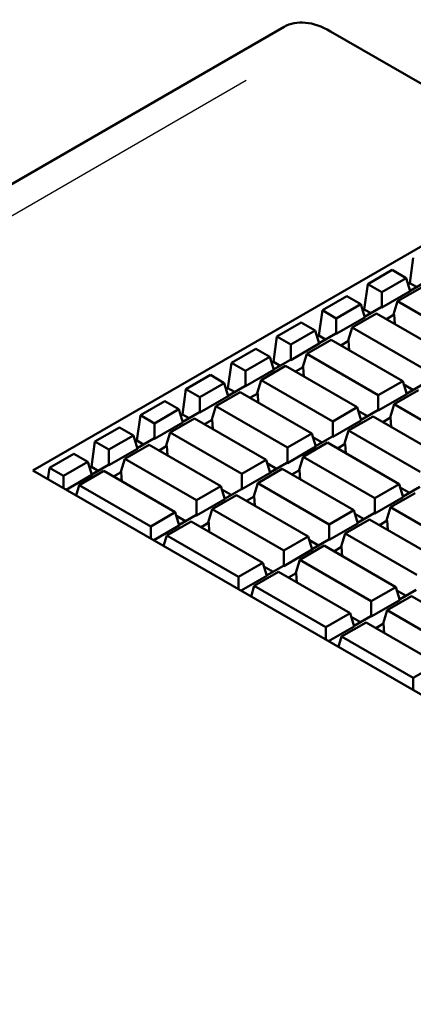
# Model space of a CAD drawing. Extents: x -98 to 1189, y 0 to 841.
# Drawn here: x 773 to 805, y 175 to 255 of the extents above; entities that cross this region are included whole.
import ezdxf

# ---------------------------------------------------------------- set-up
doc = ezdxf.new("R2010")
doc.units = 0
doc.layers.add('Spigoli tangenti visibili(ISO)', color=251, linetype='Continuous', lineweight=30)
doc.layers.add('Spigoli visibili(ISO)', color=7, linetype='Continuous', lineweight=50)

msp = doc.modelspace()

# ---------------------------------------------------------------- linework, layer by layer
at = {"layer": 'Spigoli tangenti visibili(ISO)'}
msp.add_line((668.429, 179.246), (791.254, 250.158), dxfattribs=at)
at = {"layer": 'Spigoli visibili(ISO)'}
for p, q in [((657.41, 175.42), (794.327, 254.47)), ((909.74, 189.629), (798.077, 254.098)), ((774.006, 218.598), (811.836, 240.439)), ((804.482, 233.744), (804.769, 235.787)), ((801.092, 233.664), (803.064, 234.803)), ((804.191, 234.152), (802.219, 233.013)), ((803.064, 234.803), (804.191, 234.152)), ((804.516, 233.091), (804.191, 234.152)), ((800.805, 231.621), (801.092, 233.664)), ((802.219, 233.013), (801.092, 233.664)), ((803.5, 232.274), (805.472, 233.413)), ((804.482, 233.744), (804.341, 233.662)), ((805.025, 233.43), (804.482, 233.744)), ((805.857, 233.911), (804.504, 233.129)), ((797.415, 231.542), (799.387, 232.68)), ((799.387, 232.68), (800.514, 232.029)), ((804.516, 233.091), (802.219, 231.765)), ((802.219, 231.765), (802.219, 233.013)), ((800.514, 232.029), (798.542, 230.891)), ((800.839, 230.968), (800.514, 232.029)), ((802.18, 231.788), (800.827, 231.006)), ((802.219, 231.765), (802.18, 231.788)), ((803.176, 231.213), (803.5, 232.274)), ((809.29, 228.931), (803.5, 232.274)), ((797.128, 229.498), (797.415, 231.542)), ((798.542, 230.891), (797.415, 231.542)), ((800.839, 230.968), (798.542, 229.642)), ((799.823, 230.151), (801.795, 231.29)), ((800.805, 231.621), (800.664, 231.539)), ((801.348, 231.307), (800.805, 231.621)), ((801.795, 231.29), (807.585, 227.947)), ((803.215, 231.19), (802.592, 230.83)), ((803.215, 231.19), (803.176, 231.213)), ((803.264, 230.442), (803.215, 231.19)), ((793.738, 229.419), (795.71, 230.557)), ((795.71, 230.557), (796.837, 229.906)), ((798.542, 229.642), (798.542, 230.891)), ((799.499, 229.09), (799.823, 230.151)), ((805.613, 226.808), (799.823, 230.151)), ((793.451, 227.375), (793.738, 229.419)), ((794.865, 228.768), (793.738, 229.419)), ((796.837, 229.906), (794.865, 228.768)), ((797.162, 228.845), (796.837, 229.906)), ((797.128, 229.498), (796.987, 229.417)), ((797.671, 229.184), (797.128, 229.498)), ((798.503, 229.665), (797.15, 228.883)), ((798.542, 229.642), (798.503, 229.665)), ((797.162, 228.845), (794.865, 227.519)), ((794.865, 227.519), (794.865, 228.768)), ((796.146, 228.028), (798.118, 229.167)), ((798.118, 229.167), (803.908, 225.824)), ((799.538, 229.067), (798.915, 228.707)), ((799.538, 229.067), (799.499, 229.09)), ((799.587, 228.319), (799.538, 229.067)), ((790.061, 227.296), (792.033, 228.434)), ((793.16, 227.783), (791.188, 226.645)), ((792.033, 228.434), (793.16, 227.783)), ((793.485, 226.722), (793.16, 227.783)), ((795.822, 226.967), (796.146, 228.028)), ((801.936, 224.685), (796.146, 228.028)), ((789.774, 225.252), (790.061, 227.296)), ((791.188, 226.645), (790.061, 227.296)), ((792.469, 225.905), (794.441, 227.044)), ((793.451, 227.375), (793.31, 227.294)), ((793.994, 227.062), (793.451, 227.375)), ((794.826, 227.542), (793.473, 226.761)), ((794.441, 227.044), (800.232, 223.701)), ((794.865, 227.519), (794.826, 227.542)), ((795.861, 226.944), (795.238, 226.584)), ((795.861, 226.944), (795.822, 226.967)), ((795.91, 226.196), (795.861, 226.944)), ((786.384, 225.173), (788.356, 226.311)), ((788.356, 226.311), (789.484, 225.66)), ((793.485, 226.722), (791.188, 225.396)), ((791.188, 225.396), (791.188, 226.645)), ((789.484, 225.66), (787.511, 224.522)), ((789.808, 224.599), (789.484, 225.66)), ((791.149, 225.419), (789.796, 224.638)), ((791.188, 225.396), (791.149, 225.419)), ((792.145, 224.844), (792.469, 225.905)), ((798.259, 222.562), (792.469, 225.905)), ((803.908, 225.824), (801.936, 224.685)), ((804.233, 224.762), (803.908, 225.824)), ((804.742, 225.102), (803.998, 225.532)), ((805.574, 225.582), (804.221, 224.801)), ((786.097, 223.129), (786.384, 225.173)), ((787.511, 224.522), (786.384, 225.173)), ((789.808, 224.599), (787.511, 223.273)), ((788.792, 223.783), (790.764, 224.921)), ((789.774, 225.252), (789.633, 225.171)), ((790.317, 224.939), (789.774, 225.252)), ((790.764, 224.921), (796.555, 221.578)), ((792.184, 224.821), (791.561, 224.461)), ((792.184, 224.821), (792.145, 224.844)), ((792.233, 224.073), (792.184, 224.821)), ((804.233, 224.762), (801.936, 223.437)), ((801.936, 223.437), (801.936, 224.685)), ((803.217, 223.946), (805.189, 225.084)), ((782.707, 223.05), (784.679, 224.189)), ((784.679, 224.189), (785.807, 223.538)), ((787.511, 223.273), (787.511, 224.522)), ((788.468, 222.721), (788.792, 223.783)), ((794.583, 220.439), (788.792, 223.783)), ((802.893, 222.884), (803.217, 223.946)), ((809.008, 220.603), (803.217, 223.946)), ((782.42, 221.006), (782.707, 223.05)), ((783.835, 222.399), (782.707, 223.05)), ((785.807, 223.538), (783.835, 222.399)), ((786.131, 222.476), (785.807, 223.538)), ((786.097, 223.129), (785.956, 223.048)), ((786.64, 222.816), (786.097, 223.129)), ((787.472, 223.296), (786.119, 222.515)), ((787.511, 223.273), (787.472, 223.296)), ((800.232, 223.701), (798.259, 222.562)), ((799.54, 221.823), (801.512, 222.962)), ((800.556, 222.639), (800.232, 223.701)), ((801.065, 222.979), (800.321, 223.409)), ((801.897, 223.459), (800.544, 222.678)), ((801.512, 222.962), (807.303, 219.618)), ((801.936, 223.437), (801.897, 223.459)), ((786.131, 222.476), (783.835, 221.15)), ((783.835, 221.15), (783.835, 222.399)), ((785.115, 221.66), (787.087, 222.798)), ((787.087, 222.798), (792.878, 219.455)), ((788.507, 222.698), (787.884, 222.338)), ((788.507, 222.698), (788.468, 222.721)), ((788.556, 221.95), (788.507, 222.698)), ((800.556, 222.639), (798.259, 221.314)), ((798.259, 221.314), (798.259, 222.562)), ((802.932, 222.862), (802.309, 222.502)), ((802.932, 222.862), (802.893, 222.884)), ((802.981, 222.114), (802.932, 222.862)), ((779.03, 220.927), (781.002, 222.066)), ((782.13, 221.415), (780.158, 220.276)), ((781.002, 222.066), (782.13, 221.415)), ((782.454, 220.353), (782.13, 221.415)), ((784.791, 220.598), (785.115, 221.66)), ((790.906, 218.317), (785.115, 221.66)), ((796.555, 221.578), (794.583, 220.439)), ((796.879, 220.517), (796.555, 221.578)), ((799.216, 220.761), (799.54, 221.823)), ((805.331, 218.48), (799.54, 221.823)), ((778.743, 218.884), (779.03, 220.927)), ((780.158, 220.276), (779.03, 220.927)), ((781.438, 219.537), (783.41, 220.675)), ((782.42, 221.006), (782.279, 220.925)), ((782.963, 220.693), (782.42, 221.006)), ((783.795, 221.173), (782.442, 220.392)), ((783.41, 220.675), (789.201, 217.332)), ((783.835, 221.15), (783.795, 221.173)), ((784.83, 220.575), (784.207, 220.215)), ((784.83, 220.575), (784.791, 220.598)), ((784.879, 219.827), (784.83, 220.575)), ((795.863, 219.7), (797.835, 220.839)), ((797.388, 220.856), (796.644, 221.286)), ((798.22, 221.336), (796.867, 220.555)), ((797.835, 220.839), (803.626, 217.496)), ((798.259, 221.314), (798.22, 221.336)), ((799.255, 220.739), (798.632, 220.379)), ((799.255, 220.739), (799.216, 220.761)), ((799.304, 219.991), (799.255, 220.739)), ((775.353, 218.804), (777.325, 219.943)), ((777.325, 219.943), (778.453, 219.292)), ((782.454, 220.353), (780.158, 219.028)), ((780.158, 219.028), (780.158, 220.276)), ((796.879, 220.517), (794.583, 219.191)), ((794.583, 219.191), (794.583, 220.439)), ((778.453, 219.292), (776.481, 218.153)), ((778.777, 218.23), (778.453, 219.292)), ((780.118, 219.05), (778.765, 218.269)), ((780.158, 219.028), (780.118, 219.05)), ((781.114, 218.475), (781.438, 219.537)), ((787.229, 216.194), (781.438, 219.537)), ((792.878, 219.455), (790.906, 218.317)), ((793.202, 218.394), (792.878, 219.455)), ((793.711, 218.733), (792.967, 219.163)), ((794.543, 219.214), (793.19, 218.432)), ((794.583, 219.191), (794.543, 219.214)), ((795.539, 218.639), (795.863, 219.7)), ((801.654, 216.357), (795.863, 219.7)), ((848.252, 175.732), (774.006, 218.598)), ((775.225, 217.894), (775.353, 218.804)), ((776.481, 218.153), (775.353, 218.804)), ((778.777, 218.23), (776.709, 217.037)), ((777.761, 217.414), (779.733, 218.552)), ((778.743, 218.884), (778.602, 218.802)), ((779.286, 218.57), (778.743, 218.884)), ((779.733, 218.552), (785.524, 215.209)), ((781.153, 218.453), (780.53, 218.093)), ((781.153, 218.453), (781.114, 218.475)), ((781.202, 217.704), (781.153, 218.453)), ((793.202, 218.394), (790.906, 217.068)), ((790.906, 217.068), (790.906, 218.317)), ((792.186, 217.577), (794.158, 218.716)), ((794.158, 218.716), (799.949, 215.373)), ((795.578, 218.616), (794.955, 218.256)), ((795.578, 218.616), (795.539, 218.639)), ((795.627, 217.868), (795.578, 218.616)), ((776.481, 217.169), (776.481, 218.153)), ((777.506, 216.577), (777.761, 217.414)), ((783.552, 214.071), (777.761, 217.414)), ((791.862, 216.516), (792.186, 217.577)), ((797.977, 214.234), (792.186, 217.577)), ((803.626, 217.496), (801.654, 216.357)), ((803.95, 216.434), (803.626, 217.496)), ((789.201, 217.332), (787.229, 216.194)), ((788.509, 215.454), (790.481, 216.593)), ((789.525, 216.271), (789.201, 217.332)), ((790.034, 216.61), (789.29, 217.04)), ((790.866, 217.091), (789.513, 216.309)), ((790.481, 216.593), (796.272, 213.25)), ((790.906, 217.068), (790.866, 217.091)), ((802.934, 215.618), (804.906, 216.756)), ((804.459, 216.774), (803.715, 217.204)), ((805.291, 217.254), (803.938, 216.473)), ((789.525, 216.271), (787.229, 214.945)), ((787.229, 214.945), (787.229, 216.194)), ((791.901, 216.493), (791.278, 216.133)), ((791.901, 216.493), (791.862, 216.516)), ((791.95, 215.745), (791.901, 216.493)), ((803.95, 216.434), (801.654, 215.108)), ((801.654, 215.108), (801.654, 216.357)), ((785.524, 215.209), (783.552, 214.071)), ((785.848, 214.148), (785.524, 215.209)), ((788.185, 214.393), (788.509, 215.454)), ((794.3, 212.111), (788.509, 215.454)), ((799.949, 215.373), (797.977, 214.234)), ((800.273, 214.311), (799.949, 215.373)), ((800.782, 214.651), (800.038, 215.081)), ((801.614, 215.131), (800.261, 214.35)), ((801.654, 215.108), (801.614, 215.131)), ((802.61, 214.556), (802.934, 215.618)), ((808.725, 212.274), (802.934, 215.618)), ((784.832, 213.331), (786.804, 214.47)), ((786.357, 214.488), (785.613, 214.917)), ((787.189, 214.968), (785.836, 214.187)), ((786.804, 214.47), (792.595, 211.127)), ((787.229, 214.945), (787.189, 214.968)), ((788.224, 214.37), (787.601, 214.01)), ((788.224, 214.37), (788.185, 214.393)), ((788.273, 213.622), (788.224, 214.37)), ((800.273, 214.311), (797.977, 212.985)), ((797.977, 212.985), (797.977, 214.234)), ((799.257, 213.495), (801.229, 214.633)), ((801.229, 214.633), (807.02, 211.29)), ((802.649, 214.533), (802.026, 214.173)), ((802.649, 214.533), (802.61, 214.556)), ((802.698, 213.785), (802.649, 214.533)), ((783.552, 213.086), (783.552, 214.071)), ((785.848, 214.148), (783.781, 212.954)), ((798.933, 212.433), (799.257, 213.495)), ((805.048, 210.152), (799.257, 213.495)), ((784.577, 212.495), (784.832, 213.331)), ((790.623, 209.988), (784.832, 213.331)), ((796.272, 213.25), (794.3, 212.111)), ((796.596, 212.188), (796.272, 213.25)), ((797.105, 212.528), (796.361, 212.958)), ((797.937, 213.008), (796.584, 212.227)), ((797.977, 212.985), (797.937, 213.008)), ((796.596, 212.188), (794.3, 210.863)), ((794.3, 210.863), (794.3, 212.111)), ((795.58, 211.372), (797.552, 212.51)), ((797.552, 212.51), (803.343, 209.167)), ((798.973, 212.41), (798.349, 212.05)), ((798.973, 212.41), (798.933, 212.433)), ((799.021, 211.662), (798.973, 212.41)), ((792.595, 211.127), (790.623, 209.988)), ((792.919, 210.065), (792.595, 211.127)), ((795.256, 210.31), (795.58, 211.372)), ((801.371, 208.029), (795.58, 211.372)), ((791.903, 209.249), (793.875, 210.387)), ((793.429, 210.405), (792.684, 210.835)), ((794.26, 210.885), (792.907, 210.104)), ((793.875, 210.387), (799.666, 207.044)), ((794.3, 210.863), (794.26, 210.885)), ((795.296, 210.288), (794.672, 209.928)), ((795.296, 210.288), (795.256, 210.31)), ((795.344, 209.54), (795.296, 210.288)), ((790.623, 209.004), (790.623, 209.988)), ((792.919, 210.065), (790.852, 208.872)), ((791.648, 208.412), (791.903, 209.249)), ((797.694, 205.906), (791.903, 209.249)), ((803.343, 209.167), (801.371, 208.029)), ((803.667, 208.106), (803.343, 209.167)), ((804.177, 208.445), (803.432, 208.875)), ((805.008, 208.926), (803.655, 208.144)), ((803.667, 208.106), (801.371, 206.78)), ((801.371, 206.78), (801.371, 208.029)), ((802.651, 207.289), (804.623, 208.428)), ((804.623, 208.428), (810.414, 205.085)), ((799.666, 207.044), (797.694, 205.906)), ((799.99, 205.983), (799.666, 207.044)), ((802.327, 206.228), (802.651, 207.289)), ((808.442, 203.946), (802.651, 207.289)), ((798.974, 205.166), (800.946, 206.305)), ((800.5, 206.323), (799.755, 206.752)), ((801.331, 206.803), (799.978, 206.022)), ((800.946, 206.305), (806.737, 202.962)), ((801.371, 206.78), (801.331, 206.803)), ((802.367, 206.205), (802.327, 206.228)), ((797.694, 204.921), (797.694, 205.906)), ((799.99, 205.983), (797.923, 204.789)), ((802.367, 206.205), (801.743, 205.845)), ((802.415, 205.457), (802.367, 206.205)), ((798.719, 204.33), (798.974, 205.166)), ((804.765, 201.823), (798.974, 205.166)), ((806.737, 202.962), (804.765, 201.823)), ((804.765, 200.839), (804.765, 201.823))]:
    msp.add_line(p, q, dxfattribs=at)
msp.add_ellipse((798.077, 247.974), major_axis=(-3.75, 6.495), ratio=0.57735, start_param=5.497787, end_param=6.283185, dxfattribs=at)

doc.saveas('drawing.dxf')
